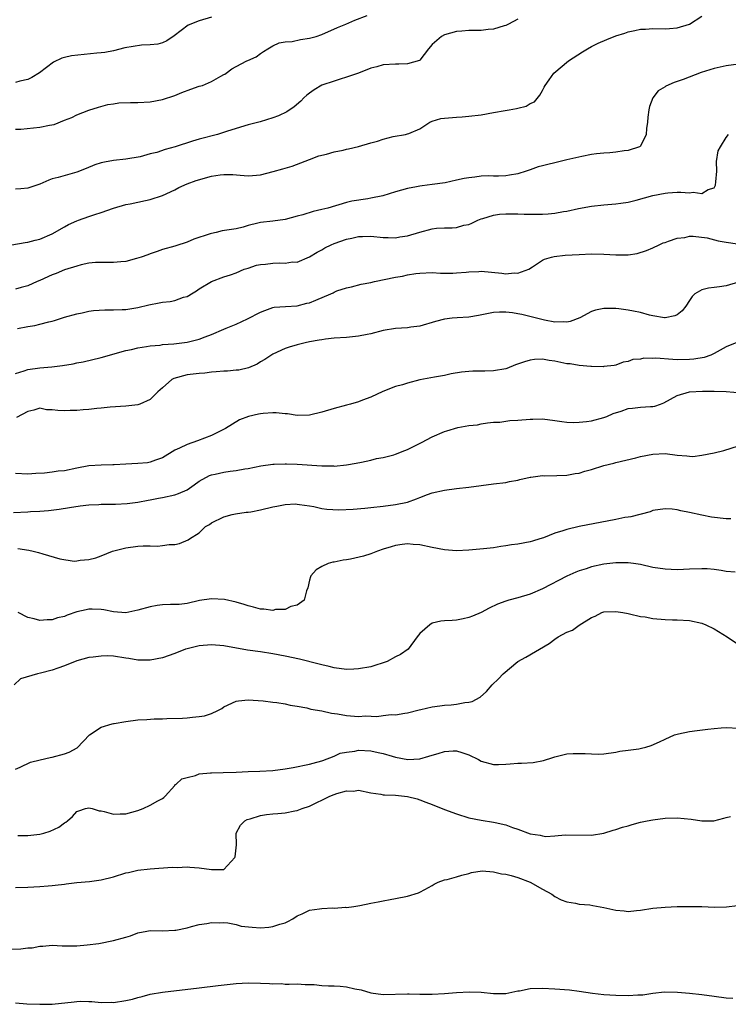
# Model space of a CAD drawing. Units: inches. Extents: x 2505000 to 2508000, y 1563000 to 1563451.
# Drawn here: x 2505374 to 2505489, y 1563007 to 1563168 of the extents above; entities that cross this region are included whole.
import ezdxf

# ---------------------------------------------------------------- set-up
doc = ezdxf.new("R2010")
doc.units = ezdxf.units.IN
doc.header["$MEASUREMENT"] = 0
doc.layers.add('LD25051563_2ft', color=135, linetype='Continuous')

msp = doc.modelspace()

# ---------------------------------------------------------------- linework, layer by layer
at = {"layer": 'LD25051563_2ft'}
for points, elevation in [([(2505372.39, 1563131), (2505374.61, 1563131.39), (2505375, 1563131.42), (2505376.23, 1563131.77), (2505377, 1563131.94), (2505379, 1563132.81), (2505381, 1563133.95), (2505381.68, 1563134.32), (2505383, 1563134.9), (2505383.28, 1563135), (2505385, 1563135.6), (2505385.96, 1563135.96), (2505387, 1563136.29), (2505388.99, 1563136.99), (2505391, 1563137.58), (2505391.7, 1563137.7), (2505393, 1563137.97), (2505394.2, 1563138.2), (2505395, 1563138.38), (2505397, 1563139.04), (2505399, 1563139.98), (2505399.66, 1563140.34), (2505401, 1563140.95), (2505402.49, 1563141.51), (2505405, 1563142.18), (2505406.42, 1563142.42), (2505407, 1563142.48), (2505408.47, 1563142.47), (2505409.66, 1563142.34), (2505411, 1563142.26), (2505411.71, 1563142.29), (2505413, 1563142.41), (2505415.07, 1563142.93), (2505416.62, 1563143.38), (2505417, 1563143.52), (2505418.15, 1563143.85), (2505421, 1563144.91), (2505422.51, 1563145.49), (2505423.78, 1563145.78), (2505425, 1563146.16), (2505426.46, 1563146.46), (2505427, 1563146.59), (2505427.35, 1563146.65), (2505428.99, 1563147.01), (2505431, 1563147.63), (2505432.08, 1563147.92), (2505433, 1563148.26), (2505434.65, 1563148.65), (2505436.67, 1563149), (2505437, 1563149.08), (2505437.18, 1563149.18), (2505439, 1563149.94), (2505440.6, 1563151), (2505441, 1563151.16), (2505442.4, 1563151.6), (2505443, 1563151.66), (2505443.69, 1563151.69), (2505445, 1563151.85), (2505445.89, 1563151.89), (2505447, 1563151.97), (2505449, 1563152.22), (2505451, 1563152.58), (2505452.91, 1563152.91), (2505453.55, 1563153), (2505454.77, 1563153.23), (2505455, 1563153.31), (2505456.37, 1563153.63), (2505457, 1563154.03), (2505457.68, 1563154.32), (2505458.6, 1563155.4), (2505459, 1563156.18), (2505459.3, 1563156.7), (2505459.42, 1563157), (2505460.1, 1563157.9), (2505460.85, 1563159), (2505463.23, 1563161), (2505465.52, 1563162.49), (2505466.35, 1563163), (2505467, 1563163.36), (2505468.08, 1563163.92), (2505469.5, 1563164.5), (2505471, 1563165.08), (2505472.47, 1563165.53), (2505473, 1563165.73), (2505474.06, 1563165.94), (2505475, 1563166.19), (2505475.79, 1563166.21), (2505477, 1563166.28), (2505479, 1563166.22), (2505479.73, 1563166.27), (2505481, 1563166.41), (2505483.02, 1563167), (2505485, 1563168.28)], 7074), ([(2505373, 1563149.84), (2505373.88, 1563149.88), (2505377, 1563150.19), (2505378.54, 1563150.54), (2505379.35, 1563150.65), (2505381, 1563151.35), (2505382.21, 1563151.79), (2505383, 1563152.22), (2505385, 1563152.97), (2505386.54, 1563153.46), (2505388.1, 1563153.9), (2505389, 1563154), (2505389.85, 1563154.15), (2505391.77, 1563154.23), (2505393, 1563154.24), (2505395, 1563154.32), (2505397, 1563154.71), (2505399, 1563155.38), (2505400.15, 1563155.85), (2505401.6, 1563156.4), (2505403, 1563156.86), (2505403.52, 1563157), (2505405, 1563157.66), (2505406.54, 1563158.54), (2505407, 1563158.76), (2505407.15, 1563158.85), (2505407.39, 1563159), (2505408.29, 1563159.71), (2505409, 1563160.1), (2505410.74, 1563161), (2505410.94, 1563161.06), (2505412.31, 1563161.69), (2505413, 1563162.19), (2505413.48, 1563162.52), (2505414.2, 1563163), (2505415, 1563163.49), (2505416.03, 1563163.97), (2505417, 1563164.1), (2505418.17, 1563164.17), (2505419.51, 1563164.49), (2505421, 1563164.7), (2505422.05, 1563165), (2505423, 1563165.32), (2505425.57, 1563166.43), (2505426.93, 1563167), (2505428.36, 1563167.64), (2505430.4, 1563168.4)], 7070), ([(2505405, 1563168.13), (2505403, 1563167.54), (2505401.18, 1563166.82), (2505398.92, 1563165.08), (2505397.71, 1563164.29), (2505397, 1563163.98), (2505396.26, 1563163.74), (2505395, 1563163.62), (2505393.56, 1563163.56), (2505390.88, 1563163.12), (2505389, 1563162.65), (2505387.6, 1563162.4), (2505387, 1563162.34), (2505386.29, 1563162.29), (2505382.17, 1563161.83), (2505381, 1563161.56), (2505380.56, 1563161.44), (2505379.2, 1563160.8), (2505376.93, 1563159.07), (2505375.69, 1563158.31), (2505375, 1563157.99), (2505373.71, 1563157.71), (2505373, 1563157.47)], 7068), ([(2505455, 1563167.79), (2505453.46, 1563167), (2505453.15, 1563166.85), (2505453, 1563166.79), (2505452.74, 1563166.74), (2505451, 1563166.18), (2505450.13, 1563166.13), (2505449, 1563165.95), (2505447, 1563165.94), (2505445.85, 1563165.85), (2505445, 1563165.83), (2505443, 1563165.25), (2505442.53, 1563165), (2505441, 1563163.68), (2505440.38, 1563163), (2505439, 1563161.15), (2505438.93, 1563161.07), (2505437, 1563160.52), (2505435.55, 1563160.45), (2505435, 1563160.49), (2505433, 1563160.34), (2505431.96, 1563160.04), (2505431, 1563159.8), (2505428.96, 1563159.03), (2505427, 1563158.34), (2505425.99, 1563158.01), (2505425, 1563157.72), (2505423, 1563157.02), (2505421.73, 1563156.27), (2505421, 1563155.76), (2505420.57, 1563155.43), (2505420.09, 1563155), (2505419.55, 1563154.45), (2505418.47, 1563153.53), (2505417.29, 1563152.71), (2505415.95, 1563152.05), (2505415, 1563151.69), (2505412.93, 1563151.07), (2505411, 1563150.59), (2505409, 1563149.98), (2505407.46, 1563149.46), (2505405.99, 1563149), (2505403, 1563148.21), (2505401.89, 1563147.89), (2505399.06, 1563147), (2505397.43, 1563146.57), (2505396.08, 1563146.08), (2505395, 1563145.82), (2505393.35, 1563145.35), (2505391, 1563144.96), (2505389, 1563144.76), (2505387.51, 1563144.49), (2505387, 1563144.37), (2505385.97, 1563144.03), (2505384.53, 1563143.47), (2505383, 1563142.84), (2505379.97, 1563141.97), (2505379, 1563141.74), (2505378.45, 1563141.55), (2505377, 1563140.91), (2505375, 1563140.22), (2505373.89, 1563140.11), (2505373, 1563140.08)], 7072), ([(2505491, 1563160.49), (2505489, 1563160.2), (2505487.99, 1563160.01), (2505487, 1563159.78), (2505484.91, 1563159.09), (2505481.96, 1563157.96), (2505481, 1563157.62), (2505480.51, 1563157.49), (2505479.13, 1563156.87), (2505479, 1563156.76), (2505477.9, 1563156.1), (2505477, 1563155), (2505476.45, 1563153.55), (2505476.35, 1563153), (2505476.2, 1563151.8), (2505476.13, 1563151), (2505475.99, 1563149.99), (2505475.92, 1563149), (2505475, 1563147.11), (2505474.95, 1563147.05), (2505474.86, 1563147), (2505473, 1563146.36), (2505472.32, 1563146.32), (2505471, 1563146.13), (2505469.98, 1563146.02), (2505469, 1563145.97), (2505467.84, 1563145.84), (2505467, 1563145.71), (2505465.42, 1563145.42), (2505463, 1563144.86), (2505461, 1563144.36), (2505459.89, 1563144.11), (2505459, 1563143.86), (2505458.3, 1563143.7), (2505457, 1563143.23), (2505456.82, 1563143.18), (2505456.36, 1563143), (2505455, 1563142.6), (2505453.65, 1563142.35), (2505453, 1563142.25), (2505451.82, 1563142.18), (2505451, 1563142.21), (2505450.25, 1563142.25), (2505449, 1563142.18), (2505447.97, 1563142.03), (2505447, 1563141.94), (2505446.2, 1563141.8), (2505445, 1563141.52), (2505443.12, 1563141.12), (2505441, 1563140.81), (2505439.37, 1563140.63), (2505439, 1563140.56), (2505438.43, 1563140.43), (2505437, 1563140.17), (2505435, 1563139.62), (2505432.95, 1563139), (2505431, 1563138.58), (2505430.48, 1563138.48), (2505427.87, 1563138.13), (2505427, 1563137.92), (2505423.97, 1563137), (2505423, 1563136.73), (2505421.59, 1563136.41), (2505419.88, 1563135.88), (2505419, 1563135.66), (2505417, 1563135.13), (2505415, 1563134.86), (2505413, 1563134.65), (2505412.54, 1563134.54), (2505411, 1563134.13), (2505410.14, 1563133.86), (2505409, 1563133.62), (2505406.75, 1563133.25), (2505405.76, 1563133), (2505405, 1563132.86), (2505404.76, 1563132.76), (2505402.1, 1563131.9), (2505401, 1563131.4), (2505399.15, 1563130.85), (2505399, 1563130.79), (2505397, 1563130.22), (2505396.11, 1563129.89), (2505395, 1563129.54), (2505394.62, 1563129.38), (2505393.52, 1563129), (2505393.15, 1563128.85), (2505392.76, 1563128.76), (2505391, 1563128.28), (2505390.22, 1563128.22), (2505389, 1563128.1), (2505387.91, 1563128.09), (2505387, 1563128.12), (2505386.09, 1563128.09), (2505385, 1563127.98), (2505383.73, 1563127.73), (2505383, 1563127.53), (2505381, 1563126.89), (2505379.67, 1563126.33), (2505379, 1563126.08), (2505377, 1563125.18), (2505376.54, 1563125), (2505375, 1563124.32), (2505373.95, 1563124.05), (2505373, 1563123.74)], 7076), ([(2505373.36, 1563117.36), (2505375, 1563117.66), (2505376.19, 1563117.81), (2505377, 1563118.02), (2505378.44, 1563118.44), (2505379, 1563118.55), (2505379.36, 1563118.64), (2505381, 1563119.2), (2505383, 1563119.75), (2505383.9, 1563119.9), (2505385, 1563120.14), (2505385.74, 1563120.26), (2505387.61, 1563120.39), (2505389, 1563120.4), (2505390.43, 1563120.43), (2505391, 1563120.45), (2505393, 1563120.75), (2505394.78, 1563121.22), (2505396.46, 1563121.54), (2505397, 1563121.62), (2505398.24, 1563121.76), (2505399, 1563121.92), (2505400.45, 1563122.45), (2505401, 1563122.58), (2505401.29, 1563122.71), (2505401.75, 1563123), (2505402.54, 1563123.46), (2505403, 1563123.8), (2505405, 1563125), (2505407, 1563125.76), (2505408.1, 1563126.1), (2505409, 1563126.4), (2505410.35, 1563127), (2505411, 1563127.2), (2505412.33, 1563127.67), (2505413, 1563127.77), (2505413.83, 1563127.83), (2505415, 1563128), (2505416.04, 1563128.04), (2505417, 1563128), (2505418.19, 1563128.19), (2505419, 1563128.16), (2505420.99, 1563129.01), (2505422.22, 1563129.78), (2505423, 1563130.19), (2505423.51, 1563130.49), (2505424.52, 1563131), (2505425, 1563131.21), (2505427, 1563131.93), (2505427.91, 1563132.09), (2505429, 1563132.37), (2505429.65, 1563132.35), (2505431, 1563132.42), (2505433, 1563132.2), (2505433.81, 1563132.19), (2505435, 1563132.12), (2505435.72, 1563132.28), (2505437, 1563132.46), (2505439, 1563133.07), (2505441, 1563133.6), (2505441.7, 1563133.7), (2505443, 1563133.76), (2505444.26, 1563133.74), (2505445, 1563133.84), (2505446.18, 1563134.18), (2505447, 1563134.32), (2505447.5, 1563134.5), (2505448.44, 1563135), (2505449, 1563135.25), (2505449.29, 1563135.29), (2505451, 1563135.84), (2505451.98, 1563136.02), (2505453, 1563136.05), (2505454.04, 1563136.04), (2505455, 1563136.05), (2505456, 1563136), (2505457, 1563135.97), (2505457.99, 1563135.99), (2505459, 1563135.98), (2505459.95, 1563136.05), (2505461, 1563136.17), (2505462.43, 1563136.43), (2505463, 1563136.51), (2505464.91, 1563136.91), (2505467, 1563137.3), (2505469, 1563137.52), (2505471, 1563137.67), (2505471.77, 1563137.77), (2505473, 1563137.97), (2505474.28, 1563138.28), (2505477, 1563139.04), (2505479, 1563139.43), (2505479.48, 1563139.48), (2505481, 1563139.57), (2505481.59, 1563139.59), (2505483, 1563139.49), (2505483.58, 1563139.57), (2505485, 1563139.35), (2505486.02, 1563140.02), (2505487, 1563140.3), (2505487.26, 1563140.74), (2505487.27, 1563141.27), (2505487.43, 1563143), (2505487.42, 1563144.58), (2505487.68, 1563146.32), (2505488.04, 1563147), (2505489, 1563148.53), (2505489.35, 1563149)], 7078), ([(2505373, 1563109.97), (2505374.42, 1563110.42), (2505375, 1563110.64), (2505377, 1563110.91), (2505378.93, 1563111.07), (2505380.71, 1563111.29), (2505382.41, 1563111.59), (2505383, 1563111.72), (2505384.08, 1563111.92), (2505387, 1563112.62), (2505391, 1563113.74), (2505391.92, 1563113.92), (2505393, 1563114.2), (2505394.38, 1563114.38), (2505395, 1563114.5), (2505396.64, 1563114.64), (2505397, 1563114.7), (2505398.83, 1563114.83), (2505401, 1563115.09), (2505403, 1563115.57), (2505403.97, 1563115.97), (2505405, 1563116.34), (2505407, 1563117.24), (2505407.39, 1563117.39), (2505409, 1563118.06), (2505410.89, 1563118.89), (2505413, 1563120), (2505413.72, 1563120.28), (2505415, 1563120.75), (2505415.2, 1563120.8), (2505417.07, 1563120.93), (2505419, 1563121.04), (2505420.54, 1563121.46), (2505421, 1563121.54), (2505422.04, 1563121.96), (2505424.47, 1563123), (2505424.83, 1563123.17), (2505425, 1563123.28), (2505425.46, 1563123.46), (2505427, 1563123.99), (2505427.84, 1563124.16), (2505429.44, 1563124.56), (2505431, 1563124.86), (2505431.61, 1563125), (2505435, 1563125.69), (2505436.15, 1563125.85), (2505437, 1563126.07), (2505438.32, 1563126.32), (2505439, 1563126.38), (2505441, 1563126.47), (2505442.36, 1563126.36), (2505443, 1563126.38), (2505444.38, 1563126.38), (2505445, 1563126.41), (2505446.55, 1563126.55), (2505447, 1563126.61), (2505448.64, 1563126.64), (2505449, 1563126.67), (2505452.36, 1563126.36), (2505453, 1563126.26), (2505454.4, 1563126.4), (2505455, 1563126.36), (2505456.77, 1563127), (2505457.38, 1563127.38), (2505459, 1563128.48), (2505459.34, 1563128.66), (2505460.5, 1563129), (2505460.9, 1563129.1), (2505462.7, 1563129.3), (2505465, 1563129.42), (2505467, 1563129.5), (2505469, 1563129.48), (2505471, 1563129.36), (2505472.65, 1563129.35), (2505473, 1563129.38), (2505474.43, 1563129.57), (2505475.96, 1563130.04), (2505477, 1563130.49), (2505478.05, 1563131), (2505478.71, 1563131.29), (2505479, 1563131.39), (2505479.57, 1563131.57), (2505481, 1563132.08), (2505482.21, 1563132.21), (2505483, 1563132.39), (2505483.57, 1563132.43), (2505485.86, 1563132.14), (2505487.66, 1563131.66), (2505489, 1563131.42), (2505490.84, 1563131.16)], 7080), ([(2505491, 1563124.9), (2505489, 1563124.3), (2505487.89, 1563124.11), (2505487, 1563124.05), (2505486.07, 1563123.93), (2505485, 1563123.67), (2505483.89, 1563123), (2505483.42, 1563122.58), (2505483, 1563121.91), (2505482.39, 1563121), (2505481.8, 1563120.2), (2505481, 1563119.57), (2505480.62, 1563119.38), (2505479, 1563119.1), (2505478.9, 1563119.1), (2505477, 1563119.41), (2505476.48, 1563119.52), (2505475, 1563119.94), (2505473.86, 1563120.14), (2505473, 1563120.35), (2505471.48, 1563120.52), (2505471, 1563120.59), (2505469.4, 1563120.6), (2505469, 1563120.58), (2505467.65, 1563120.35), (2505467, 1563120.1), (2505465.09, 1563119.09), (2505463.5, 1563118.5), (2505463, 1563118.35), (2505462.4, 1563118.4), (2505461, 1563118.37), (2505459.33, 1563118.67), (2505455.61, 1563119.61), (2505455, 1563119.74), (2505454.13, 1563119.87), (2505453, 1563120.01), (2505451.99, 1563120.01), (2505451, 1563119.95), (2505450.19, 1563119.81), (2505448.54, 1563119.46), (2505447, 1563119.19), (2505445.07, 1563119.07), (2505444.25, 1563119), (2505443, 1563118.87), (2505441.53, 1563118.47), (2505439, 1563117.73), (2505437.53, 1563117.53), (2505437, 1563117.47), (2505435, 1563117.36), (2505432.99, 1563116.99), (2505431, 1563116.47), (2505430.38, 1563116.38), (2505429, 1563116.09), (2505427, 1563115.89), (2505425, 1563115.75), (2505423.59, 1563115.59), (2505423, 1563115.51), (2505422.59, 1563115.41), (2505421, 1563115.15), (2505420.28, 1563115), (2505419, 1563114.69), (2505417.69, 1563114.31), (2505417, 1563114.07), (2505415, 1563113.14), (2505413.71, 1563112.29), (2505413, 1563111.89), (2505412.46, 1563111.54), (2505411.06, 1563110.94), (2505409.44, 1563110.56), (2505409, 1563110.51), (2505407.62, 1563110.38), (2505407, 1563110.35), (2505405.76, 1563110.24), (2505405, 1563110.2), (2505403.93, 1563110.07), (2505403, 1563110), (2505401, 1563109.76), (2505398.83, 1563109.17), (2505398.51, 1563109), (2505397, 1563107.68), (2505396.24, 1563107), (2505395, 1563105.77), (2505393.31, 1563105), (2505393, 1563104.89), (2505391, 1563104.64), (2505388.48, 1563104.48), (2505387, 1563104.31), (2505386.27, 1563104.27), (2505385, 1563104.12), (2505384.07, 1563104.07), (2505383, 1563103.98), (2505381.94, 1563103.94), (2505381, 1563103.91), (2505379.93, 1563103.93), (2505379, 1563104.05), (2505378.07, 1563104.07), (2505377, 1563104.31), (2505375.98, 1563104.02), (2505375, 1563103.77), (2505373.19, 1563102.81)], 7082), ([(2505491, 1563115.17), (2505489, 1563114.35), (2505487, 1563113.25), (2505486.49, 1563113), (2505485.4, 1563112.6), (2505483.69, 1563112.31), (2505483, 1563112.26), (2505481, 1563112.25), (2505480.26, 1563112.26), (2505477.52, 1563112.48), (2505477, 1563112.45), (2505475.52, 1563112.48), (2505475, 1563112.35), (2505473.73, 1563112.27), (2505473, 1563111.93), (2505472.18, 1563111.82), (2505471, 1563111.36), (2505470.71, 1563111.29), (2505469, 1563111.12), (2505468.9, 1563111.1), (2505467, 1563111.14), (2505466.87, 1563111.13), (2505465, 1563111.29), (2505463.55, 1563111.55), (2505463, 1563111.59), (2505461, 1563112.01), (2505460.11, 1563112.11), (2505459, 1563112.33), (2505457.73, 1563112.27), (2505457, 1563112.18), (2505456.09, 1563111.91), (2505454.62, 1563111.38), (2505453.18, 1563110.82), (2505453, 1563110.77), (2505451, 1563110.41), (2505449.61, 1563110.39), (2505449, 1563110.36), (2505447.62, 1563110.38), (2505447, 1563110.34), (2505445.77, 1563110.23), (2505444.08, 1563109.92), (2505443, 1563109.68), (2505441.38, 1563109.38), (2505439, 1563108.97), (2505437, 1563108.44), (2505436.17, 1563108.17), (2505435, 1563107.86), (2505432.93, 1563107.07), (2505431, 1563106.11), (2505429.63, 1563105.63), (2505429, 1563105.38), (2505427.7, 1563105), (2505427, 1563104.85), (2505425, 1563104.29), (2505423, 1563103.66), (2505421, 1563103.2), (2505419, 1563103.16), (2505417.41, 1563103.41), (2505417, 1563103.42), (2505415.57, 1563103.57), (2505415, 1563103.55), (2505413.45, 1563103.45), (2505413, 1563103.41), (2505412.64, 1563103.36), (2505411.03, 1563102.97), (2505409.55, 1563102.45), (2505407.26, 1563101), (2505405.77, 1563100.23), (2505405, 1563099.89), (2505402.73, 1563099), (2505401, 1563098.43), (2505399.79, 1563097.79), (2505399, 1563097.46), (2505397, 1563096.24), (2505395.86, 1563095.86), (2505395, 1563095.52), (2505394.56, 1563095.44), (2505393, 1563095.31), (2505391, 1563095.22), (2505389.1, 1563095.1), (2505388.9, 1563095.1), (2505387, 1563095.04), (2505385, 1563094.9), (2505383, 1563094.53), (2505381, 1563094.13), (2505379.95, 1563094.05), (2505379, 1563093.89), (2505377.74, 1563093.74), (2505376.34, 1563093.66), (2505375, 1563093.56), (2505373, 1563093.7)], 7084), ([(2505372.71, 1563087.29), (2505375, 1563087.41), (2505375.45, 1563087.45), (2505377, 1563087.52), (2505378.38, 1563087.62), (2505380.14, 1563087.86), (2505381.85, 1563088.15), (2505383.58, 1563088.42), (2505385, 1563088.57), (2505386.62, 1563088.62), (2505387, 1563088.65), (2505389.32, 1563088.68), (2505391.21, 1563088.79), (2505393, 1563089.01), (2505394.67, 1563089.33), (2505395, 1563089.36), (2505396.35, 1563089.65), (2505397, 1563089.73), (2505399, 1563090.2), (2505399.61, 1563090.39), (2505401, 1563091.02), (2505402.18, 1563091.82), (2505403, 1563092.43), (2505404.65, 1563093.35), (2505405, 1563093.48), (2505405.59, 1563093.59), (2505407, 1563093.91), (2505408.06, 1563094.06), (2505409, 1563094.15), (2505410.44, 1563094.44), (2505411, 1563094.49), (2505413.06, 1563094.94), (2505415, 1563095.22), (2505415.21, 1563095.21), (2505417, 1563095.27), (2505417.25, 1563095.25), (2505419, 1563095.21), (2505423, 1563094.92), (2505424.9, 1563094.9), (2505425, 1563094.88), (2505427, 1563095.07), (2505428.63, 1563095.37), (2505429.5, 1563095.5), (2505431, 1563095.84), (2505431.9, 1563096.1), (2505433, 1563096.27), (2505434.74, 1563096.74), (2505435, 1563096.82), (2505436.55, 1563097.45), (2505437, 1563097.6), (2505439.29, 1563098.71), (2505441, 1563099.64), (2505443, 1563100.53), (2505443.39, 1563100.61), (2505445.17, 1563101.17), (2505447, 1563101.48), (2505448.38, 1563101.62), (2505449, 1563101.78), (2505450.06, 1563101.94), (2505451, 1563102.04), (2505452.07, 1563102.07), (2505453.7, 1563102.3), (2505455, 1563102.38), (2505457, 1563102.56), (2505457.45, 1563102.55), (2505459, 1563102.58), (2505461, 1563102.33), (2505462.14, 1563102.14), (2505463, 1563102.06), (2505464.02, 1563102.02), (2505465, 1563102.04), (2505466.17, 1563102.17), (2505467, 1563102.28), (2505469, 1563102.79), (2505469.51, 1563103), (2505470.54, 1563103.46), (2505471.87, 1563103.87), (2505473, 1563104.26), (2505473.68, 1563104.32), (2505475, 1563104.5), (2505476.63, 1563104.63), (2505477, 1563104.61), (2505477.35, 1563104.65), (2505478.27, 1563105), (2505478.82, 1563105.18), (2505481, 1563106.38), (2505483, 1563106.99), (2505485.11, 1563107.11), (2505487, 1563107.12), (2505489, 1563107.08), (2505492.75, 1563106.75)], 7086), ([(2505373.41, 1563081.41), (2505375.17, 1563081.17), (2505375.9, 1563081), (2505376.77, 1563080.77), (2505377.46, 1563080.54), (2505380.27, 1563079.73), (2505382.61, 1563079.39), (2505383, 1563079.42), (2505383.54, 1563079.54), (2505385, 1563079.64), (2505386.1, 1563079.9), (2505387, 1563080.22), (2505388.85, 1563081), (2505391, 1563081.55), (2505393, 1563081.8), (2505393.86, 1563081.86), (2505395, 1563081.87), (2505396.18, 1563081.82), (2505397, 1563081.91), (2505398.08, 1563082.08), (2505399, 1563082.11), (2505399.75, 1563082.25), (2505401.17, 1563082.83), (2505401.38, 1563083), (2505403, 1563084.01), (2505404.02, 1563085), (2505404.65, 1563085.35), (2505405, 1563085.6), (2505407, 1563086.62), (2505408.35, 1563087), (2505408.9, 1563087.1), (2505410.65, 1563087.35), (2505411, 1563087.37), (2505411.44, 1563087.44), (2505413, 1563087.77), (2505415, 1563088.25), (2505415.67, 1563088.33), (2505417, 1563088.62), (2505418.72, 1563088.72), (2505419, 1563088.69), (2505419.38, 1563088.62), (2505421, 1563088.41), (2505421.71, 1563088.29), (2505423, 1563087.98), (2505423.83, 1563087.83), (2505425.77, 1563087.77), (2505428.12, 1563087.88), (2505430, 1563088), (2505431, 1563088.11), (2505433, 1563088.34), (2505435, 1563088.61), (2505436.98, 1563089), (2505438.47, 1563089.53), (2505439, 1563089.77), (2505440.25, 1563090.25), (2505441, 1563090.52), (2505443, 1563090.98), (2505445, 1563091.23), (2505447, 1563091.43), (2505451, 1563091.98), (2505453, 1563092.2), (2505453.64, 1563092.36), (2505455, 1563092.6), (2505455.3, 1563092.7), (2505457, 1563093.1), (2505457.1, 1563093.1), (2505459, 1563093.33), (2505459.31, 1563093.31), (2505461.34, 1563093.34), (2505463, 1563093.39), (2505464.35, 1563093.65), (2505465, 1563093.75), (2505465.94, 1563094.06), (2505467, 1563094.35), (2505469, 1563094.96), (2505470.64, 1563095.36), (2505471, 1563095.46), (2505474.24, 1563096.24), (2505475, 1563096.43), (2505477, 1563096.85), (2505479, 1563096.92), (2505481, 1563096.67), (2505482.57, 1563096.57), (2505483, 1563096.49), (2505483.53, 1563096.47), (2505485, 1563096.66), (2505487, 1563097.04), (2505488.59, 1563097.41), (2505491, 1563098.2)], 7088), ([(2505489.73, 1563086.27), (2505489, 1563086.25), (2505486.57, 1563086.57), (2505485, 1563086.86), (2505483, 1563087.29), (2505481.57, 1563087.57), (2505481, 1563087.72), (2505480.17, 1563087.83), (2505479, 1563087.9), (2505477, 1563087.61), (2505476.56, 1563087.44), (2505473.41, 1563086.59), (2505473, 1563086.55), (2505472.47, 1563086.47), (2505471, 1563086.16), (2505465, 1563085), (2505463, 1563084.56), (2505462.32, 1563084.32), (2505461, 1563083.92), (2505459.19, 1563083.19), (2505458.59, 1563083), (2505457.36, 1563082.64), (2505457, 1563082.52), (2505455, 1563082.16), (2505453.97, 1563082.03), (2505453, 1563081.87), (2505452.23, 1563081.77), (2505451, 1563081.56), (2505449.36, 1563081.36), (2505447, 1563081.17), (2505445, 1563081.08), (2505443, 1563081.22), (2505441, 1563081.62), (2505439, 1563082.05), (2505437.9, 1563082.1), (2505437, 1563082.19), (2505436.11, 1563082.11), (2505435, 1563081.93), (2505434.3, 1563081.7), (2505433, 1563081.32), (2505432.09, 1563081), (2505431, 1563080.56), (2505429.82, 1563080.18), (2505427.69, 1563079.69), (2505427, 1563079.56), (2505426.47, 1563079.53), (2505425, 1563079.19), (2505424.81, 1563079.19), (2505424.06, 1563079), (2505423, 1563078.49), (2505422.07, 1563077.93), (2505421.23, 1563077), (2505421.17, 1563076.83), (2505421, 1563076.24), (2505420.71, 1563075), (2505420.51, 1563074.51), (2505420.1, 1563073), (2505419, 1563072.2), (2505417.96, 1563071.96), (2505417, 1563071.5), (2505415.46, 1563071.46), (2505415, 1563071.34), (2505413.54, 1563071.54), (2505413, 1563071.55), (2505411.86, 1563071.86), (2505411, 1563072.06), (2505410.3, 1563072.3), (2505409, 1563072.68), (2505407.1, 1563073.1), (2505405, 1563073.21), (2505403.05, 1563072.95), (2505401, 1563072.47), (2505399.7, 1563072.3), (2505399, 1563072.29), (2505398.32, 1563072.32), (2505397, 1563072.26), (2505396.14, 1563072.14), (2505395, 1563071.94), (2505393, 1563071.37), (2505391, 1563070.96), (2505389, 1563071.1), (2505387.42, 1563071.42), (2505387, 1563071.48), (2505385.52, 1563071.52), (2505385, 1563071.51), (2505384.56, 1563071.44), (2505383, 1563071.08), (2505381.46, 1563070.54), (2505381, 1563070.35), (2505379.89, 1563070.11), (2505379, 1563069.79), (2505378.19, 1563069.81), (2505377, 1563069.66), (2505376.07, 1563069.93), (2505375, 1563070.15), (2505373.46, 1563071)], 7090), ([(2505490.45, 1563077.55), (2505489, 1563077.68), (2505488.17, 1563077.83), (2505487, 1563078), (2505485.9, 1563078.1), (2505485, 1563078.14), (2505483, 1563078.04), (2505482.01, 1563078.01), (2505481, 1563077.95), (2505480.02, 1563078.02), (2505479, 1563078.04), (2505477, 1563078.35), (2505475, 1563078.82), (2505473.86, 1563079), (2505473, 1563079.11), (2505471, 1563079.09), (2505469, 1563078.88), (2505467, 1563078.45), (2505466.14, 1563078.14), (2505465, 1563077.77), (2505464.44, 1563077.56), (2505463, 1563076.93), (2505459, 1563074.83), (2505457, 1563074), (2505455, 1563073.4), (2505453.51, 1563073), (2505453, 1563072.85), (2505451.66, 1563072.34), (2505450.28, 1563071.72), (2505449, 1563071.01), (2505447.61, 1563070.39), (2505447, 1563070.16), (2505446.05, 1563069.95), (2505445, 1563069.73), (2505444.29, 1563069.71), (2505443, 1563069.63), (2505442.44, 1563069.56), (2505441, 1563069.26), (2505440.6, 1563069), (2505439, 1563067.55), (2505438.57, 1563067), (2505437.07, 1563065), (2505435.86, 1563064.14), (2505435, 1563063.74), (2505433.65, 1563063), (2505433, 1563062.76), (2505431.67, 1563062.33), (2505431, 1563062.14), (2505429, 1563061.77), (2505428.24, 1563061.76), (2505427, 1563061.71), (2505425, 1563061.97), (2505424.19, 1563062.19), (2505423, 1563062.44), (2505422.57, 1563062.57), (2505419.35, 1563063.35), (2505417, 1563063.85), (2505415, 1563064.24), (2505413, 1563064.56), (2505410.88, 1563064.87), (2505407, 1563065.55), (2505405, 1563065.72), (2505403, 1563065.55), (2505401, 1563065.07), (2505400.76, 1563065), (2505399, 1563064.28), (2505397, 1563063.59), (2505395, 1563063.21), (2505394.81, 1563063.19), (2505393, 1563063.22), (2505391.5, 1563063.5), (2505391, 1563063.54), (2505389, 1563063.84), (2505388.1, 1563063.9), (2505387, 1563063.89), (2505385.71, 1563063.71), (2505385, 1563063.64), (2505383, 1563063.1), (2505381, 1563062.29), (2505379.93, 1563061.93), (2505379, 1563061.58), (2505377.08, 1563061.08), (2505376.58, 1563061), (2505373.83, 1563060.17), (2505372.8, 1563059.2)], 7092), ([(2505373, 1563045.43), (2505373.75, 1563045.75), (2505375.44, 1563046.56), (2505377.03, 1563046.97), (2505378.67, 1563047.33), (2505379, 1563047.37), (2505381, 1563047.93), (2505381.79, 1563048.21), (2505383.08, 1563048.92), (2505385.09, 1563051), (2505387, 1563052.27), (2505388.81, 1563052.81), (2505389, 1563052.88), (2505389.09, 1563052.9), (2505391, 1563053.22), (2505393, 1563053.45), (2505394.47, 1563053.52), (2505395.62, 1563053.62), (2505397, 1563053.65), (2505397.71, 1563053.71), (2505400.25, 1563053.75), (2505401, 1563053.81), (2505401.92, 1563053.92), (2505403, 1563054), (2505403.85, 1563054.15), (2505405, 1563054.52), (2505406.01, 1563055), (2505406.66, 1563055.35), (2505407, 1563055.57), (2505409, 1563056.5), (2505409.42, 1563056.58), (2505411, 1563056.75), (2505412.61, 1563056.61), (2505413.42, 1563056.58), (2505415, 1563056.38), (2505415.68, 1563056.32), (2505417, 1563056.09), (2505417.86, 1563055.86), (2505419, 1563055.69), (2505420.58, 1563055.42), (2505421.23, 1563055.23), (2505423, 1563054.96), (2505424.58, 1563054.58), (2505425.53, 1563054.47), (2505427, 1563054.17), (2505429, 1563054.03), (2505430.12, 1563054.12), (2505431.96, 1563054.04), (2505433, 1563054.19), (2505434.32, 1563054.32), (2505435, 1563054.3), (2505436.57, 1563054.57), (2505437, 1563054.62), (2505438.88, 1563055.12), (2505439.16, 1563055.16), (2505441, 1563055.59), (2505442.23, 1563055.77), (2505443, 1563055.87), (2505444.08, 1563055.92), (2505445, 1563056.03), (2505446.31, 1563056.31), (2505447, 1563056.36), (2505447.53, 1563056.47), (2505448.82, 1563057.18), (2505449.89, 1563058.11), (2505450.81, 1563059.19), (2505451.84, 1563060.16), (2505452.61, 1563061), (2505454.99, 1563063), (2505456.31, 1563063.69), (2505460.07, 1563065.93), (2505461, 1563066.64), (2505461.54, 1563067), (2505463, 1563067.76), (2505463.89, 1563068.11), (2505465, 1563068.95), (2505467, 1563070.18), (2505467.61, 1563070.39), (2505468.67, 1563071), (2505469, 1563071.11), (2505471, 1563071.18), (2505472.14, 1563071), (2505473, 1563070.81), (2505473.21, 1563070.79), (2505475, 1563070.33), (2505475.74, 1563070.26), (2505477, 1563070.03), (2505479, 1563069.87), (2505480.2, 1563069.8), (2505481, 1563069.78), (2505483, 1563069.66), (2505485, 1563069.26), (2505485.67, 1563069), (2505487, 1563068.31), (2505489.16, 1563067), (2505491, 1563065.75)], 7094), ([(2505373.4, 1563034.6), (2505375, 1563034.58), (2505377, 1563034.83), (2505377.65, 1563035), (2505378.67, 1563035.33), (2505380.06, 1563035.94), (2505381, 1563036.67), (2505381.23, 1563036.77), (2505381.5, 1563037), (2505382.29, 1563037.71), (2505383, 1563038.49), (2505383.36, 1563038.64), (2505384.46, 1563039), (2505385, 1563039.14), (2505385.53, 1563039), (2505386.64, 1563038.64), (2505387, 1563038.61), (2505387.47, 1563038.53), (2505389, 1563038.1), (2505390.11, 1563038.11), (2505391, 1563038.15), (2505393, 1563038.7), (2505393.85, 1563039), (2505395, 1563039.56), (2505396.23, 1563040.23), (2505397, 1563040.61), (2505397.22, 1563040.78), (2505397.44, 1563041), (2505399, 1563042.75), (2505399.09, 1563042.91), (2505399.22, 1563043), (2505400.15, 1563043.85), (2505401, 1563044.06), (2505402.39, 1563044.39), (2505403, 1563044.66), (2505404.81, 1563044.81), (2505405, 1563044.85), (2505406.88, 1563044.88), (2505409, 1563044.95), (2505411, 1563045.06), (2505412.89, 1563045.11), (2505415, 1563045.2), (2505417, 1563045.46), (2505418.31, 1563045.69), (2505421, 1563046.22), (2505421.57, 1563046.43), (2505423, 1563046.78), (2505423.14, 1563046.86), (2505425, 1563047.57), (2505425.99, 1563048.01), (2505427, 1563048.22), (2505428.38, 1563048.38), (2505429, 1563048.51), (2505431, 1563048.42), (2505432.17, 1563048.17), (2505433, 1563047.97), (2505434.48, 1563047.52), (2505435, 1563047.38), (2505437.02, 1563046.98), (2505439, 1563047.12), (2505440.46, 1563047.54), (2505441, 1563047.72), (2505442.01, 1563047.99), (2505443, 1563048.32), (2505444.43, 1563048.43), (2505445, 1563048.44), (2505445.86, 1563048.14), (2505447, 1563047.78), (2505448.59, 1563047), (2505449, 1563046.75), (2505451, 1563046.17), (2505451.81, 1563046.19), (2505453, 1563046.23), (2505453.72, 1563046.28), (2505455, 1563046.39), (2505455.6, 1563046.4), (2505457.47, 1563046.53), (2505459.15, 1563046.85), (2505460.69, 1563047.31), (2505461, 1563047.45), (2505463, 1563047.94), (2505464.02, 1563047.98), (2505465, 1563048), (2505465.98, 1563047.98), (2505467, 1563047.91), (2505468.11, 1563047.89), (2505469, 1563047.95), (2505471, 1563048.21), (2505471.64, 1563048.36), (2505473, 1563048.51), (2505474.75, 1563048.75), (2505475.17, 1563048.83), (2505475.85, 1563049), (2505476.74, 1563049.26), (2505478.12, 1563049.88), (2505479, 1563050.33), (2505480.57, 1563051), (2505481, 1563051.16), (2505481.18, 1563051.18), (2505483, 1563051.58), (2505484.24, 1563051.76), (2505485.97, 1563051.97), (2505487, 1563052.06), (2505488.19, 1563052.19), (2505489, 1563052.23), (2505491, 1563052.12)], 7096), ([(2505373, 1563026.11), (2505375, 1563026.17), (2505377, 1563026.27), (2505378.36, 1563026.36), (2505379, 1563026.43), (2505379.5, 1563026.5), (2505381, 1563026.67), (2505381.27, 1563026.73), (2505383, 1563026.92), (2505385.11, 1563027.11), (2505387, 1563027.35), (2505389, 1563027.85), (2505391, 1563028.48), (2505391.44, 1563028.56), (2505393, 1563028.94), (2505395, 1563029.16), (2505398.57, 1563029.43), (2505399.4, 1563029.4), (2505401, 1563029.46), (2505401.45, 1563029.45), (2505403, 1563029.34), (2505404.97, 1563029.03), (2505405.05, 1563029.05), (2505407, 1563029.07), (2505408.83, 1563031), (2505408.86, 1563031.14), (2505409.1, 1563033.1), (2505409, 1563035), (2505409.74, 1563036.26), (2505410.45, 1563037), (2505410.81, 1563037.19), (2505411.3, 1563037.3), (2505413, 1563037.86), (2505413.97, 1563038.03), (2505415, 1563038.16), (2505415.8, 1563038.2), (2505417, 1563038.31), (2505418.61, 1563038.61), (2505419, 1563038.66), (2505419.77, 1563039), (2505421, 1563039.4), (2505424.3, 1563041), (2505425, 1563041.29), (2505425.47, 1563041.47), (2505427, 1563041.88), (2505428.15, 1563041.85), (2505429, 1563042), (2505431, 1563041.57), (2505432.65, 1563041.35), (2505433, 1563041.26), (2505433.22, 1563041.22), (2505435, 1563041.18), (2505437, 1563040.98), (2505438.56, 1563040.56), (2505439, 1563040.43), (2505439.95, 1563040.05), (2505441, 1563039.66), (2505443, 1563038.85), (2505445, 1563038.11), (2505447, 1563037.47), (2505449, 1563037.09), (2505451, 1563036.8), (2505451.27, 1563036.73), (2505453, 1563036.33), (2505454.09, 1563035.91), (2505455, 1563035.63), (2505457, 1563034.89), (2505458.64, 1563034.64), (2505459, 1563034.52), (2505459.54, 1563034.46), (2505461, 1563034.56), (2505462.72, 1563034.72), (2505467, 1563034.66), (2505469, 1563034.97), (2505470.55, 1563035.45), (2505471, 1563035.56), (2505472.06, 1563035.94), (2505473, 1563036.19), (2505473.62, 1563036.38), (2505475, 1563036.75), (2505476.11, 1563037), (2505477, 1563037.18), (2505479, 1563037.44), (2505481, 1563037.49), (2505483.26, 1563037.26), (2505485.01, 1563036.99), (2505486.99, 1563037.01), (2505488.58, 1563037.42), (2505489, 1563037.55), (2505489.69, 1563037.69)], 7098), ([(2505371, 1563015.97), (2505373.89, 1563016.11), (2505375, 1563016.24), (2505375.71, 1563016.29), (2505377, 1563016.53), (2505377.47, 1563016.53), (2505379, 1563016.68), (2505380.61, 1563016.61), (2505381.39, 1563016.61), (2505383, 1563016.57), (2505384.73, 1563016.73), (2505386.59, 1563017), (2505389, 1563017.44), (2505391, 1563017.99), (2505391.77, 1563018.23), (2505393, 1563018.7), (2505394.43, 1563019), (2505395, 1563019.1), (2505397, 1563019.06), (2505399, 1563019.13), (2505399.17, 1563019.17), (2505401, 1563019.53), (2505401.74, 1563019.74), (2505403, 1563020.05), (2505404.25, 1563020.25), (2505405, 1563020.39), (2505406.34, 1563020.34), (2505407, 1563020.39), (2505407.65, 1563020.35), (2505409, 1563020.06), (2505409.83, 1563019.83), (2505411.63, 1563019.63), (2505413, 1563019.55), (2505414.35, 1563019.65), (2505415, 1563019.75), (2505416.14, 1563020.14), (2505417, 1563020.37), (2505417.46, 1563020.54), (2505418.29, 1563021), (2505419, 1563021.47), (2505419.81, 1563021.81), (2505421, 1563022.4), (2505422.63, 1563022.63), (2505423, 1563022.71), (2505424.78, 1563022.78), (2505425, 1563022.76), (2505426.88, 1563022.88), (2505427, 1563022.85), (2505428.23, 1563023), (2505428.9, 1563023.1), (2505429.18, 1563023.18), (2505431, 1563023.53), (2505432.2, 1563023.8), (2505433, 1563023.94), (2505434.13, 1563024.13), (2505435, 1563024.33), (2505437, 1563024.72), (2505438.77, 1563025.23), (2505439, 1563025.33), (2505439.81, 1563025.81), (2505441, 1563026.45), (2505441.32, 1563026.68), (2505441.99, 1563027), (2505443, 1563027.36), (2505443.43, 1563027.43), (2505445, 1563027.84), (2505445.86, 1563028.14), (2505447, 1563028.4), (2505447.44, 1563028.56), (2505449.18, 1563028.82), (2505451, 1563028.68), (2505452.34, 1563028.34), (2505453, 1563028.3), (2505453.92, 1563028.08), (2505455, 1563027.75), (2505457, 1563026.99), (2505459, 1563025.82), (2505460.52, 1563025), (2505461, 1563024.65), (2505462.08, 1563024.08), (2505463, 1563023.75), (2505464.42, 1563023.58), (2505465, 1563023.42), (2505466.72, 1563023.28), (2505467.2, 1563023.2), (2505469, 1563022.87), (2505471, 1563022.42), (2505472.33, 1563022.33), (2505473, 1563022.22), (2505474.37, 1563022.37), (2505475, 1563022.41), (2505477, 1563022.72), (2505479, 1563022.91), (2505481, 1563022.99), (2505483, 1563023.03), (2505485, 1563023), (2505487.07, 1563022.93), (2505489.02, 1563022.98), (2505490.81, 1563023.19)], 7100), ([(2505373, 1563007.3), (2505374.86, 1563007.14), (2505377, 1563007.05), (2505379, 1563007.1), (2505382.56, 1563007.44), (2505383, 1563007.51), (2505383.54, 1563007.54), (2505385, 1563007.52), (2505385.49, 1563007.49), (2505387, 1563007.36), (2505388.62, 1563007.38), (2505389, 1563007.37), (2505391, 1563007.66), (2505392.09, 1563007.91), (2505393, 1563008.16), (2505393.68, 1563008.32), (2505395, 1563008.68), (2505397, 1563009.05), (2505403, 1563009.72), (2505406.11, 1563010.11), (2505409, 1563010.44), (2505411, 1563010.56), (2505413, 1563010.51), (2505414.45, 1563010.45), (2505415, 1563010.38), (2505416.42, 1563010.42), (2505417, 1563010.36), (2505417.66, 1563010.34), (2505419, 1563010.39), (2505420.3, 1563010.3), (2505421.74, 1563010.26), (2505423, 1563010.14), (2505424.08, 1563010.08), (2505425, 1563010.09), (2505425.99, 1563009.99), (2505427, 1563009.92), (2505428.4, 1563009.6), (2505429.41, 1563009.41), (2505431, 1563008.92), (2505433, 1563008.66), (2505437, 1563008.77), (2505437.25, 1563008.75), (2505439, 1563008.72), (2505439.3, 1563008.7), (2505441, 1563008.71), (2505443, 1563008.81), (2505444.97, 1563008.97), (2505447.09, 1563009.09), (2505449, 1563009.03), (2505451, 1563008.83), (2505453, 1563008.84), (2505455, 1563009.23), (2505455.27, 1563009.27), (2505457, 1563009.61), (2505459, 1563009.7), (2505461, 1563009.6), (2505463.42, 1563009.42), (2505465, 1563009.21), (2505467.15, 1563008.85), (2505469, 1563008.65), (2505471, 1563008.56), (2505473, 1563008.5), (2505474.59, 1563008.59), (2505475.4, 1563008.6), (2505477, 1563008.88), (2505478.94, 1563009.06), (2505481.02, 1563009.02), (2505483, 1563008.89), (2505485, 1563008.67), (2505487, 1563008.37), (2505489, 1563008.13), (2505490.06, 1563008.06)], 7102)]:
    msp.add_lwpolyline(points, dxfattribs=dict(at, elevation=elevation))

doc.saveas('drawing.dxf')
